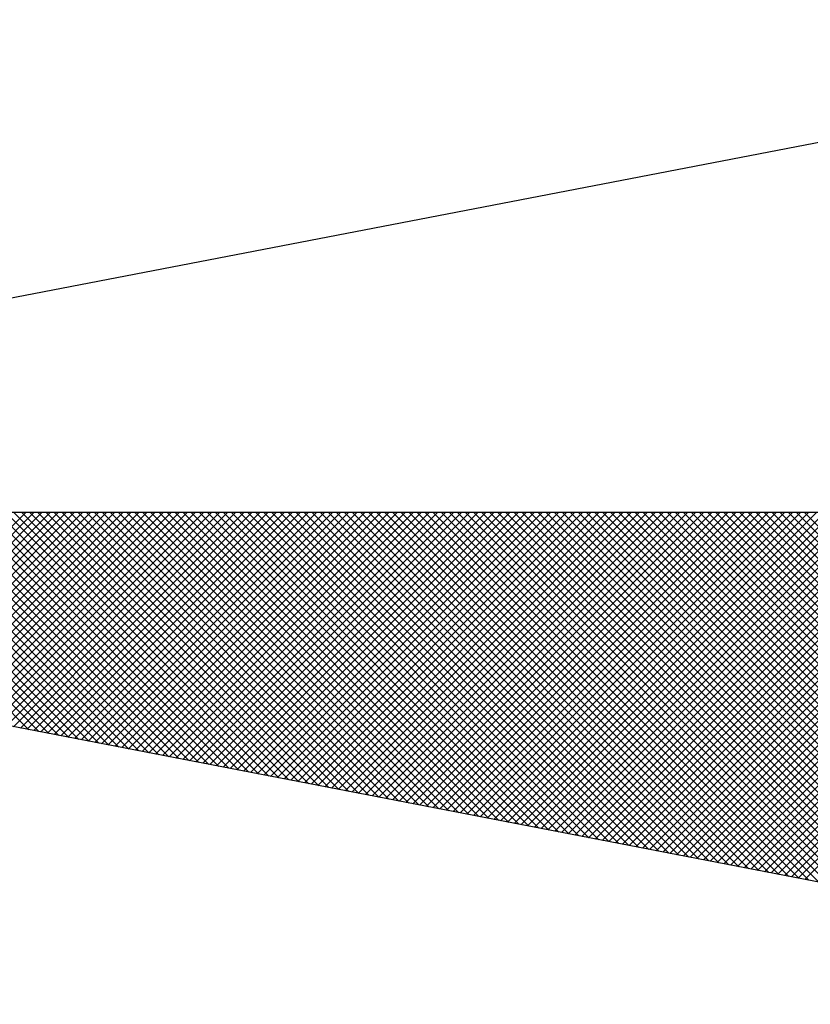
# Model space of a CAD drawing. Units: millimetres. Extents: x 191347 to 192693, y 1659841 to 1664191.
# Drawn here: x 191870 to 191873, y 1662766 to 1662770 of the extents above; entities that cross this region are included whole.
import ezdxf

# ---------------------------------------------------------------- set-up
doc = ezdxf.new("R2010")
doc.units = ezdxf.units.MM
doc.header["$LTSCALE"] = 5
doc.layers.add('Folhas_01', color=7, linetype='Continuous')
doc.layers.add('NORTE', color=7, linetype='Continuous')

# ---------------------------------------------------------------- blocks, each defined once
blk = doc.blocks.new('*X1')
at = {"color": 0}
for p, q in [((182555.1389, 1662935.0292), (182554.6629, 1662935.5052)), ((182555.1608, 1662935.025), (182554.6806, 1662935.5052)), ((182555.1827, 1662935.0207), (182554.6983, 1662935.5052)), ((182555.2047, 1662935.0165), (182554.716, 1662935.5052)), ((182555.2266, 1662935.0123), (182554.7337, 1662935.5052)), ((182554.7348, 1662935.1072), (182555.1329, 1662935.5052)), ((182554.7497, 1662935.1043), (182555.1506, 1662935.5052)), ((182555.2485, 1662935.0081), (182554.7513, 1662935.5052)), ((182554.7645, 1662935.1014), (182555.1682, 1662935.5052)), ((182555.2704, 1662935.0038), (182554.769, 1662935.5052)), ((182554.7793, 1662935.0986), (182555.1859, 1662935.5052)), ((182555.2923, 1662934.9996), (182554.7867, 1662935.5052)), ((182554.7941, 1662935.0957), (182555.2036, 1662935.5052)), ((182555.3142, 1662934.9954), (182554.8044, 1662935.5052)), ((182554.8089, 1662935.0929), (182555.2213, 1662935.5052)), ((182555.3361, 1662934.9912), (182554.822, 1662935.5052)), ((182554.8238, 1662935.09), (182555.2389, 1662935.5052)), ((182554.8386, 1662935.0871), (182555.2566, 1662935.5052)), ((182555.358, 1662934.9869), (182554.8397, 1662935.5052)), ((182554.8534, 1662935.0843), (182555.2743, 1662935.5052)), ((182555.3799, 1662934.9827), (182554.8574, 1662935.5052)), ((182554.8682, 1662935.0814), (182555.292, 1662935.5052)), ((182555.4018, 1662934.9785), (182554.8751, 1662935.5052)), ((182554.883, 1662935.0786), (182555.3097, 1662935.5052)), ((182555.4237, 1662934.9743), (182554.8927, 1662935.5052)), ((182554.8978, 1662935.0757), (182555.3273, 1662935.5052)), ((182555.4456, 1662934.97), (182554.9104, 1662935.5052)), ((182554.9127, 1662935.0729), (182555.345, 1662935.5052)), ((182554.9275, 1662935.07), (182555.3627, 1662935.5052)), ((182555.4675, 1662934.9658), (182554.9281, 1662935.5052)), ((182554.9423, 1662935.0671), (182555.3804, 1662935.5052)), ((182555.4894, 1662934.9616), (182554.9458, 1662935.5052)), ((182554.9571, 1662935.0643), (182555.398, 1662935.5052)), ((182555.5113, 1662934.9573), (182554.9635, 1662935.5052)), ((182554.9719, 1662935.0614), (182555.4157, 1662935.5052)), ((182555.5332, 1662934.9531), (182554.9811, 1662935.5052)), ((182554.9868, 1662935.0586), (182555.4334, 1662935.5052)), ((182555.5551, 1662934.9489), (182554.9988, 1662935.5052)), ((182555.0016, 1662935.0557), (182555.4511, 1662935.5052)), ((182555.0164, 1662935.0528), (182555.4688, 1662935.5052)), ((182555.577, 1662934.9447), (182555.0165, 1662935.5052)), ((182555.0312, 1662935.05), (182555.4864, 1662935.5052)), ((182555.5989, 1662934.9404), (182555.0342, 1662935.5052)), ((182555.046, 1662935.0471), (182555.5041, 1662935.5052)), ((182555.6208, 1662934.9362), (182555.0518, 1662935.5052)), ((182555.0609, 1662935.0443), (182555.5218, 1662935.5052)), ((182555.6427, 1662934.932), (182555.0695, 1662935.5052)), ((182555.0757, 1662935.0414), (182555.5395, 1662935.5052)), ((182555.6646, 1662934.9278), (182555.0872, 1662935.5052)), ((182555.0905, 1662935.0385), (182555.5571, 1662935.5052)), ((182555.6865, 1662934.9235), (182555.1049, 1662935.5052)), ((182555.1053, 1662935.0357), (182555.5748, 1662935.5052)), ((182555.1201, 1662935.0328), (182555.5925, 1662935.5052)), ((182555.7084, 1662934.9193), (182555.1226, 1662935.5052)), ((182555.1349, 1662935.03), (182555.6102, 1662935.5052)), ((182555.7303, 1662934.9151), (182555.1402, 1662935.5052)), ((182555.1498, 1662935.0271), (182555.6279, 1662935.5052)), ((182555.7522, 1662934.9109), (182555.1579, 1662935.5052)), ((182555.1646, 1662935.0242), (182555.6455, 1662935.5052)), ((182555.7742, 1662934.9066), (182555.1756, 1662935.5052)), ((182555.1794, 1662935.0214), (182555.6632, 1662935.5052)), ((182555.7961, 1662934.9024), (182555.1933, 1662935.5052)), ((182555.1942, 1662935.0185), (182555.6809, 1662935.5052)), ((182555.209, 1662935.0157), (182555.6986, 1662935.5052)), ((182555.818, 1662934.8982), (182555.2109, 1662935.5052)), ((182555.2239, 1662935.0128), (182555.7162, 1662935.5052)), ((182555.8399, 1662934.894), (182555.2286, 1662935.5052)), ((182555.2387, 1662935.01), (182555.7339, 1662935.5052)), ((182555.8618, 1662934.8897), (182555.2463, 1662935.5052)), ((182555.2535, 1662935.0071), (182555.7516, 1662935.5052)), ((182555.8837, 1662934.8855), (182555.264, 1662935.5052)), ((182555.2683, 1662935.0042), (182555.7693, 1662935.5052)), ((182555.9056, 1662934.8813), (182555.2817, 1662935.5052)), ((182555.2831, 1662935.0014), (182555.787, 1662935.5052)), ((182555.2979, 1662934.9985), (182555.8046, 1662935.5052)), ((182555.9275, 1662934.8771), (182555.2993, 1662935.5052)), ((182555.3128, 1662934.9957), (182555.8223, 1662935.5052)), ((182555.9494, 1662934.8728), (182555.317, 1662935.5052)), ((182555.3276, 1662934.9928), (182555.84, 1662935.5052)), ((182555.9713, 1662934.8686), (182555.3347, 1662935.5052)), ((182555.3424, 1662934.9899), (182555.8577, 1662935.5052)), ((182555.9932, 1662934.8644), (182555.3524, 1662935.5052)), ((182555.3572, 1662934.9871), (182555.8753, 1662935.5052)), ((182556.0151, 1662934.8601), (182555.37, 1662935.5052)), ((182555.372, 1662934.9842), (182555.893, 1662935.5052)), ((182555.3869, 1662934.9814), (182555.9107, 1662935.5052)), ((182556.037, 1662934.8559), (182555.3877, 1662935.5052)), ((182555.4017, 1662934.9785), (182555.9284, 1662935.5052)), ((182556.0589, 1662934.8517), (182555.4054, 1662935.5052)), ((182555.4165, 1662934.9756), (182555.9461, 1662935.5052)), ((182556.0808, 1662934.8475), (182555.4231, 1662935.5052)), ((182555.4313, 1662934.9728), (182555.9637, 1662935.5052)), ((182556.1027, 1662934.8432), (182555.4408, 1662935.5052)), ((182555.4461, 1662934.9699), (182555.9814, 1662935.5052)), ((182556.1246, 1662934.839), (182555.4584, 1662935.5052)), ((182555.461, 1662934.9671), (182555.9991, 1662935.5052)), ((182555.4758, 1662934.9642), (182556.0168, 1662935.5052)), ((182556.1465, 1662934.8348), (182555.4761, 1662935.5052)), ((182555.4906, 1662934.9613), (182556.0344, 1662935.5052)), ((182556.1684, 1662934.8306), (182555.4938, 1662935.5052)), ((182555.5054, 1662934.9585), (182556.0521, 1662935.5052)), ((182556.1903, 1662934.8263), (182555.5115, 1662935.5052)), ((182555.5202, 1662934.9556), (182556.0698, 1662935.5052)), ((182556.2122, 1662934.8221), (182555.5291, 1662935.5052)), ((182555.535, 1662934.9528), (182556.0875, 1662935.5052)), ((182556.2341, 1662934.8179), (182555.5468, 1662935.5052)), ((182555.5499, 1662934.9499), (182556.1051, 1662935.5052)), ((182556.256, 1662934.8137), (182555.5645, 1662935.5052)), ((182555.5647, 1662934.947), (182556.1228, 1662935.5052)), ((182555.5795, 1662934.9442), (182556.1405, 1662935.5052)), ((182556.2779, 1662934.8094), (182555.5822, 1662935.5052)), ((182555.5943, 1662934.9413), (182556.1582, 1662935.5052)), ((182556.2998, 1662934.8052), (182555.5999, 1662935.5052)), ((182555.6091, 1662934.9385), (182556.1759, 1662935.5052)), ((182556.3217, 1662934.801), (182555.6175, 1662935.5052)), ((182555.624, 1662934.9356), (182556.1935, 1662935.5052)), ((182556.3437, 1662934.7968), (182555.6352, 1662935.5052)), ((182555.6388, 1662934.9328), (182556.2112, 1662935.5052)), ((182556.3656, 1662934.7925), (182555.6529, 1662935.5052)), ((182555.6536, 1662934.9299), (182556.2289, 1662935.5052)), ((182555.6684, 1662934.927), (182556.2466, 1662935.5052)), ((182556.3875, 1662934.7883), (182555.6706, 1662935.5052)), ((182555.6832, 1662934.9242), (182556.2642, 1662935.5052)), ((182556.4094, 1662934.7841), (182555.6882, 1662935.5052)), ((182555.698, 1662934.9213), (182556.2819, 1662935.5052)), ((182556.4313, 1662934.7798), (182555.7059, 1662935.5052)), ((182555.7129, 1662934.9185), (182556.2996, 1662935.5052)), ((182556.4532, 1662934.7756), (182555.7236, 1662935.5052)), ((182555.7277, 1662934.9156), (182556.3173, 1662935.5052)), ((182556.4751, 1662934.7714), (182555.7413, 1662935.5052)), ((182555.7425, 1662934.9127), (182556.335, 1662935.5052)), ((182555.7573, 1662934.9099), (182556.3526, 1662935.5052)), ((182556.497, 1662934.7672), (182555.759, 1662935.5052)), ((182555.7721, 1662934.907), (182556.3703, 1662935.5052)), ((182556.5189, 1662934.7629), (182555.7766, 1662935.5052)), ((182555.787, 1662934.9042), (182556.388, 1662935.5052)), ((182556.5408, 1662934.7587), (182555.7943, 1662935.5052)), ((182555.8018, 1662934.9013), (182556.4057, 1662935.5052)), ((182556.5627, 1662934.7545), (182555.812, 1662935.5052)), ((182555.8166, 1662934.8984), (182556.4233, 1662935.5052)), ((182556.5846, 1662934.7503), (182555.8297, 1662935.5052)), ((182555.8314, 1662934.8956), (182556.441, 1662935.5052)), ((182555.8462, 1662934.8927), (182556.4587, 1662935.5052)), ((182556.6065, 1662934.746), (182555.8473, 1662935.5052)), ((182555.8611, 1662934.8899), (182556.4764, 1662935.5052)), ((182556.6284, 1662934.7418), (182555.865, 1662935.5052)), ((182555.8759, 1662934.887), (182556.4941, 1662935.5052)), ((182556.6503, 1662934.7376), (182555.8827, 1662935.5052)), ((182555.8907, 1662934.8841), (182556.5117, 1662935.5052)), ((182556.6722, 1662934.7334), (182555.9004, 1662935.5052)), ((182555.9055, 1662934.8813), (182556.5294, 1662935.5052)), ((182556.6941, 1662934.7291), (182555.9181, 1662935.5052)), ((182555.9203, 1662934.8784), (182556.5471, 1662935.5052)), ((182555.9351, 1662934.8756), (182556.5648, 1662935.5052)), ((182556.716, 1662934.7249), (182555.9357, 1662935.5052)), ((182555.95, 1662934.8727), (182556.5824, 1662935.5052)), ((182556.7379, 1662934.7207), (182555.9534, 1662935.5052)), ((182555.9648, 1662934.8699), (182556.6001, 1662935.5052)), ((182556.7598, 1662934.7165), (182555.9711, 1662935.5052)), ((182555.9796, 1662934.867), (182556.6178, 1662935.5052)), ((182556.7817, 1662934.7122), (182555.9888, 1662935.5052)), ((182555.9944, 1662934.8641), (182556.6355, 1662935.5052)), ((182556.8036, 1662934.708), (182556.0064, 1662935.5052)), ((182556.0092, 1662934.8613), (182556.6532, 1662935.5052)), ((182556.0241, 1662934.8584), (182556.6708, 1662935.5052)), ((182556.8255, 1662934.7038), (182556.0241, 1662935.5052)), ((182556.0389, 1662934.8556), (182556.6885, 1662935.5052)), ((182556.8474, 1662934.6995), (182556.0418, 1662935.5052)), ((182556.0537, 1662934.8527), (182556.7062, 1662935.5052)), ((182556.8693, 1662934.6953), (182556.0595, 1662935.5052)), ((182556.0685, 1662934.8498), (182556.7239, 1662935.5052)), ((182556.8913, 1662934.6911), (182556.0772, 1662935.5052)), ((182556.0833, 1662934.847), (182556.7415, 1662935.5052)), ((182556.9132, 1662934.6869), (182556.0948, 1662935.5052)), ((182556.0982, 1662934.8441), (182556.7592, 1662935.5052)), ((182556.9351, 1662934.6826), (182556.1125, 1662935.5052)), ((182556.113, 1662934.8413), (182556.7769, 1662935.5052)), ((182556.1278, 1662934.8384), (182556.7946, 1662935.5052)), ((182556.957, 1662934.6784), (182556.1302, 1662935.5052)), ((182556.1426, 1662934.8355), (182556.8123, 1662935.5052)), ((182556.9789, 1662934.6742), (182556.1479, 1662935.5052)), ((182556.1574, 1662934.8327), (182556.8299, 1662935.5052)), ((182557.0008, 1662934.67), (182556.1655, 1662935.5052)), ((182556.1722, 1662934.8298), (182556.8476, 1662935.5052)), ((182557.0227, 1662934.6657), (182556.1832, 1662935.5052)), ((182556.1871, 1662934.827), (182556.8653, 1662935.5052)), ((182557.0446, 1662934.6615), (182556.2009, 1662935.5052)), ((182556.2019, 1662934.8241), (182556.883, 1662935.5052)), ((182556.2167, 1662934.8212), (182556.9006, 1662935.5052)), ((182557.0665, 1662934.6573), (182556.2186, 1662935.5052)), ((182556.2315, 1662934.8184), (182556.9183, 1662935.5052)), ((182557.0884, 1662934.6531), (182556.2363, 1662935.5052)), ((182556.2463, 1662934.8155), (182556.936, 1662935.5052)), ((182557.1103, 1662934.6488), (182556.2539, 1662935.5052)), ((182556.2612, 1662934.8127), (182556.9537, 1662935.5052)), ((182557.1322, 1662934.6446), (182556.2716, 1662935.5052)), ((182556.276, 1662934.8098), (182556.9714, 1662935.5052)), ((182557.1541, 1662934.6404), (182556.2893, 1662935.5052)), ((182556.2908, 1662934.807), (182556.989, 1662935.5052)), ((182556.3056, 1662934.8041), (182557.0067, 1662935.5052)), ((182557.176, 1662934.6362), (182556.307, 1662935.5052)), ((182556.3204, 1662934.8012), (182557.0244, 1662935.5052)), ((182557.1979, 1662934.6319), (182556.3246, 1662935.5052)), ((182556.3352, 1662934.7984), (182557.0421, 1662935.5052)), ((182557.2198, 1662934.6277), (182556.3423, 1662935.5052)), ((182556.3501, 1662934.7955), (182557.0597, 1662935.5052)), ((182557.2417, 1662934.6235), (182556.36, 1662935.5052)), ((182556.3649, 1662934.7927), (182557.0774, 1662935.5052)), ((182557.2636, 1662934.6193), (182556.3777, 1662935.5052)), ((182556.3797, 1662934.7898), (182557.0951, 1662935.5052)), ((182556.3945, 1662934.7869), (182557.1128, 1662935.5052)), ((182557.2855, 1662934.615), (182556.3954, 1662935.5052)), ((182556.4093, 1662934.7841), (182557.1305, 1662935.5052)), ((182557.3074, 1662934.6108), (182556.413, 1662935.5052)), ((182556.4242, 1662934.7812), (182557.1481, 1662935.5052)), ((182557.3293, 1662934.6066), (182556.4307, 1662935.5052)), ((182556.439, 1662934.7784), (182557.1658, 1662935.5052)), ((182557.3512, 1662934.6023), (182556.4484, 1662935.5052)), ((182556.4538, 1662934.7755), (182557.1835, 1662935.5052)), ((182557.3731, 1662934.5981), (182556.4661, 1662935.5052)), ((182556.4686, 1662934.7726), (182557.2012, 1662935.5052)), ((182556.4834, 1662934.7698), (182557.2188, 1662935.5052)), ((182557.395, 1662934.5939), (182556.4837, 1662935.5052)), ((182556.4983, 1662934.7669), (182557.2365, 1662935.5052)), ((182557.4169, 1662934.5897), (182556.5014, 1662935.5052)), ((182556.5131, 1662934.7641), (182557.2542, 1662935.5052)), ((182557.4388, 1662934.5854), (182556.5191, 1662935.5052)), ((182556.5279, 1662934.7612), (182557.2719, 1662935.5052)), ((182557.4608, 1662934.5812), (182556.5368, 1662935.5052)), ((182556.5427, 1662934.7583), (182557.2896, 1662935.5052)), ((182557.4827, 1662934.577), (182556.5545, 1662935.5052)), ((182556.5575, 1662934.7555), (182557.3072, 1662935.5052)), ((182557.5046, 1662934.5728), (182556.5721, 1662935.5052)), ((182556.5723, 1662934.7526), (182557.3249, 1662935.5052)), ((182556.5872, 1662934.7498), (182557.3426, 1662935.5052)), ((182557.5265, 1662934.5685), (182556.5898, 1662935.5052)), ((182556.602, 1662934.7469), (182557.3603, 1662935.5052)), ((182557.5484, 1662934.5643), (182556.6075, 1662935.5052)), ((182556.6168, 1662934.7441), (182557.3779, 1662935.5052)), ((182557.5703, 1662934.5601), (182556.6252, 1662935.5052)), ((182556.6316, 1662934.7412), (182557.3956, 1662935.5052)), ((182557.5922, 1662934.5559), (182556.6428, 1662935.5052)), ((182556.6464, 1662934.7383), (182557.4133, 1662935.5052)), ((182557.6141, 1662934.5516), (182556.6605, 1662935.5052)), ((182556.6613, 1662934.7355), (182557.431, 1662935.5052)), ((182556.6761, 1662934.7326), (182557.4487, 1662935.5052)), ((182557.636, 1662934.5474), (182556.6782, 1662935.5052)), ((182556.6909, 1662934.7298), (182557.4663, 1662935.5052)), ((182557.6579, 1662934.5432), (182556.6959, 1662935.5052)), ((182556.7057, 1662934.7269), (182557.484, 1662935.5052)), ((182557.6798, 1662934.539), (182556.7135, 1662935.5052)), ((182556.7205, 1662934.724), (182557.5017, 1662935.5052)), ((182557.7017, 1662934.5347), (182556.7312, 1662935.5052)), ((182556.7353, 1662934.7212), (182557.5194, 1662935.5052)), ((182557.7236, 1662934.5305), (182556.7489, 1662935.5052)), ((182556.7502, 1662934.7183), (182557.537, 1662935.5052)), ((182556.765, 1662934.7155), (182557.5547, 1662935.5052)), ((182557.7455, 1662934.5263), (182556.7666, 1662935.5052)), ((182556.7798, 1662934.7126), (182557.5724, 1662935.5052)), ((182557.7674, 1662934.522), (182556.7843, 1662935.5052)), ((182556.7946, 1662934.7097), (182557.5901, 1662935.5052)), ((182557.7893, 1662934.5178), (182556.8019, 1662935.5052)), ((182556.8094, 1662934.7069), (182557.6078, 1662935.5052)), ((182557.8112, 1662934.5136), (182556.8196, 1662935.5052)), ((182556.8243, 1662934.704), (182557.6254, 1662935.5052)), ((182557.8331, 1662934.5094), (182556.8373, 1662935.5052)), ((182556.8391, 1662934.7012), (182557.6431, 1662935.5052))]:
    blk.add_line(p, q, dxfattribs=at)
blk = doc.blocks.new('NORTEGEO')
at = {"layer": 'NORTE', "color": 7}
for p, q in [((-1.0785, 1.0785), (-6.6682, 0)), ((-1.0785, -1.0785), (-6.6682, 0)), ((-6.6682, 0), (6.6682, 0))]:
    blk.add_line(p, q, dxfattribs=at)
at = {"layer": 'NORTE'}
blk.add_blockref('*X1', (-182559.3401, -1662935.5052), dxfattribs=at)

msp = doc.modelspace()

# ---------------------------------------------------------------- block references
at = {"layer": 'Folhas_01', "ltscale": 0.75, "xscale": 1.790037972852588, "yscale": 1.790037972852588, "zscale": 1.790037972954514}
msp.add_blockref('NORTEGEO', (191877.1363, 1662768.3613), dxfattribs=at)

doc.saveas('drawing.dxf')
